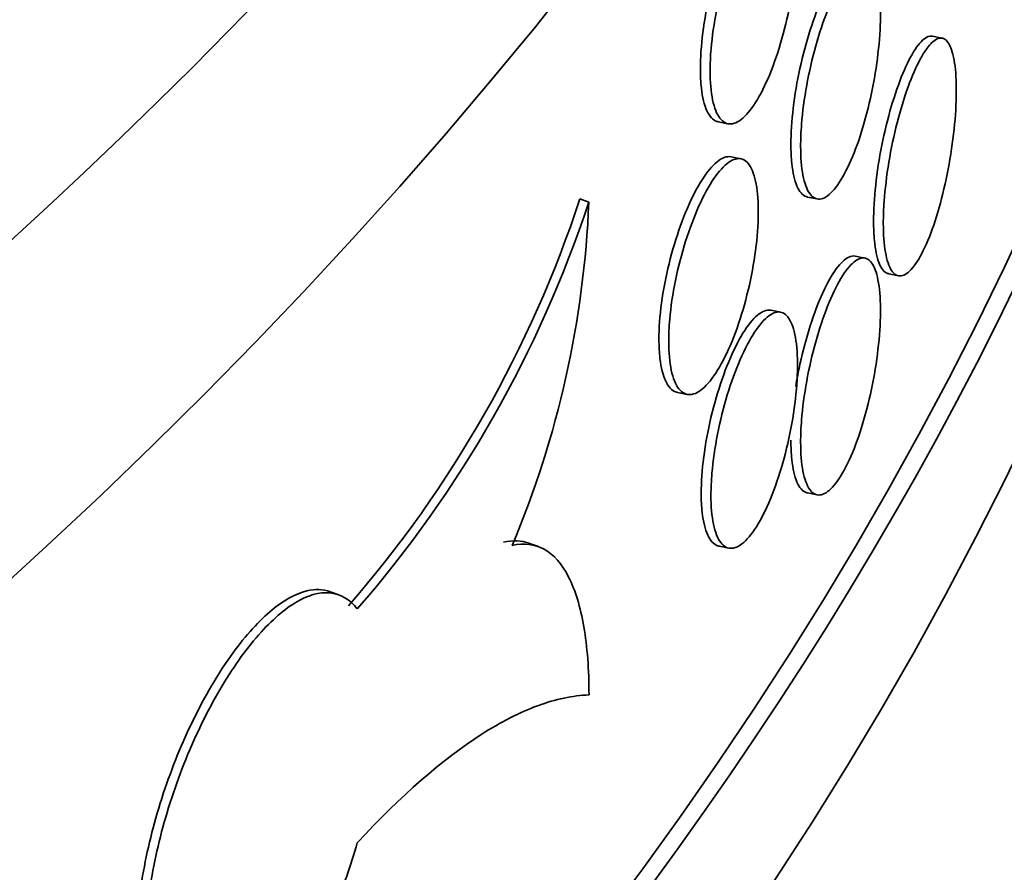
# Model space of a CAD drawing. Units: millimetres. Extents: x 0 to 744, y 0 to 1164.
# Drawn here: x 216 to 221, y 214 to 218 of the extents above; entities that cross this region are included whole.
import ezdxf
from ezdxf import colors
from ezdxf.entities.mleader import LeaderData, LeaderLine
from ezdxf.math import Vec2, Vec3

# ---------------------------------------------------------------- set-up
doc = ezdxf.new("R2010")
doc.units = ezdxf.units.MM
doc.layers.add('DV6_Défaut', color=7, linetype='Continuous')
doc.layers.add('Défaut', color=7, linetype='Continuous')

# ---------------------------------------------------------------- blocks, each defined once
blk = doc.blocks.new('_DOT')
at = {"color": 0}
blk.add_line((0, 0), (-1, 0), dxfattribs=at)
at = {"color": 0, "const_width": 0.333}
blk.add_lwpolyline([(-0.1665, 0, 1), (0.1665, 0, 1)], format="xyb", close=True, dxfattribs=at)
blk = doc.blocks.new('SE5')
at = {"layer": 'DV6_Défaut', "color": 7, "linetype": 'Continuous', "lineweight": 35}
for p, q in [((220.8159076533014, 217.9130117105025), (220.7687647184528, 217.9225356957633)), ((219.7311317302138, 217.5078908988688), (219.7784355525502, 217.4983344105391)), ((219.8407695987135, 217.3288963825628), (219.7933716008206, 217.3384718965772)), ((219.1045450691586, 217.1191124663158), (219.0617699177384, 217.134630145651)), ((220.1628707707516, 217.1436776254338), (220.2100757653344, 217.1341411026423)), ((220.4417631878626, 216.8480204268377), (220.3945458261047, 216.8575594480904)), ((220.5565666786429, 216.771767556844), (220.6037153115556, 216.7622424204398)), ((220.0336427593061, 216.5860262408869), (219.9863094089265, 216.5955886945781)), ((219.5335237374044, 216.1973301464087), (219.5808829984697, 216.1877624581475)), ((220.1628707707516, 215.7107261259056), (220.2100757653344, 215.7011896031142)), ((218.8603263612861, 215.4505814363912), (218.8171651637648, 215.4662391629128)), ((219.7351571842725, 215.4526902201906), (219.7824599379322, 215.4431339477587)), ((217.8942234130055, 215.2168128702141), (217.8516174605909, 215.2322691686816))]:
    blk.add_line(p, q, dxfattribs=at)
for centre, radius, start, end in [((213.5945126801991, 218.9401906439429), 5.757686203191177, 319.0159887202349, 341.7242051439394), ((213.6365078461325, 218.9259931383517), 5.758840928118836, 319.0100147968815, 341.7141665653907), ((214.3278086205254, 217.3122942330374), 4.780641201208725, 337.1506173833409, 357.6840942550328)]:
    blk.add_arc(centre, radius, start, end, dxfattribs=at)
for centre, major_axis, ratio, start_param, end_param in [((181.6753278003987, 229.6046249144385), (41, 6.938893903907228e-15), 0.5773502691896258, 3.042779498182298, 6.283185307179586), ((181.6753278003987, 227.9716317525831), (-41.00000000000001, 3.930859671983687e-15), 0.5773502691896258, 0, 3.141592653589793), ((181.6753278003987, 223.0726522670167), (40.99999999999999, -3.469446951953614e-15), 0.5773502691896257, 3.141592653589792, 6.283185307179586), ((181.6753278003987, 223.0726522670167), (-40.89999999999999, 0), 0.5773502691896263, 0.09304681066583953, 3.141592653589793), ((181.6753278003987, 222.256155686089), (-41.00000000000001, 2.657548916036952e-15), 0.5773502691896258, 0, 3.141592653589793), ((181.6753278003987, 213.274693295884), (-41.00000000000001, 9.596442819944181e-15), 0.5773502691896256, 0, 3.211449886700485)]:
    blk.add_ellipse(centre, major_axis=major_axis, ratio=ratio, start_param=start_param, end_param=end_param, dxfattribs=at)
for points, knots in [([(219.6445743736545, 217.7643659590028), (219.6445743736545, 217.8177908248541), (219.6487791882238, 217.87800872269), (219.656815235868, 217.9400350190838), (219.6648511349052, 218.0020601684538), (219.6769370659756, 218.0676035435854), (219.6920095753936, 218.1312564484847), (219.7070898860455, 218.1949422988729), (219.7255717544502, 218.2584913750577), (219.7458542944281, 218.3166680189238), (219.766153768356, 218.3748932346346), (219.788813449778, 218.429342902743), (219.8119075561425, 218.4755234149859), (219.8350104950973, 218.5217215894644), (219.8591841135224, 218.5609186728302), (219.8824182318334, 218.5898659947635), (219.9056480266659, 218.6188079300872), (219.9285804971942, 218.6383018991406), (219.9493532627419, 218.6467189028045), (219.9610495436304, 218.6514581677264), (219.9722437854392, 218.6527590648556), (219.9826639719675, 218.6506542678093)], [0, 0, 0, 0, 0.1522302160187776, 0.1522302160187776, 0.1522302160187776, 0.3044554091794356, 0.3044554091794356, 0.3044554091794356, 0.4567591810207351, 0.4567591810207351, 0.4567591810207351, 0.6091927099646705, 0.6091927099646705, 0.6091927099646705, 0.7616868449111597, 0.7616868449111597, 0.7616868449111597, 0.9141531026702334, 0.9141531026702334, 0.9141531026702334, 0.9999999999999999, 0.9999999999999999, 0.9999999999999999, 0.9999999999999999]), ([(219.6918147589317, 217.754822286456), (219.6918147589317, 217.701397333722), (219.6960190043274, 217.653292156045), (219.7040539935354, 217.6144942330967), (219.7120888345187, 217.5756970258692), (219.7241731934515, 217.5451369019959), (219.7392438245442, 217.5253474315504), (219.754322236864, 217.5055477434594), (219.7728018463126, 217.4959841162163), (219.7930820372946, 217.4974559908245), (219.8133791189031, 217.4989290913031), (219.836036248868, 217.5114974179109), (219.859127913903, 217.5341311654684), (219.8822283889902, 217.5567735483709), (219.9063995862934, 217.5901146339806), (219.9296315379703, 217.6313974562489), (219.9528591771026, 217.6726726151915), (219.9757896842416, 217.7230259094478), (219.9965607997849, 217.7782786363959), (220.0173228749954, 217.8335073153798), (220.0365030457943, 217.8951546481847), (220.0525795181418, 217.9580984503911), (220.0686504369707, 218.0210205090482), (220.0820666598722, 218.086973252091), (220.0917843314867, 218.1504789262995), (220.1015004805649, 218.2139746506258), (220.1077899760631, 218.2767749509889), (220.1101695013678, 218.3336708312139), (220.1125489286313, 218.3905643672153), (220.1110850803364, 218.4431230566283), (220.1058900946615, 218.4869963946592), (220.1006951341191, 218.530869520439), (220.0916242257136, 218.5672677238414), (220.0793768496018, 218.5931882987985), (220.0671293412053, 218.6191091537251), (220.0513643833575, 218.6352676411109), (220.0333160312355, 218.6403430056494), (220.0152664758718, 218.6454187085507), (219.9944322508937, 218.6395506640659), (219.9724783660438, 218.6232416521191), (219.9505197999623, 218.6069291625982), (219.9268337627485, 218.5797225076609), (219.9033580373059, 218.5438823976758), (219.8798729624305, 218.5080280140232), (219.8559510163716, 218.4625452420908), (219.8335965836659, 218.4111937128934), (219.8112331788714, 218.3598215734443), (219.789823903615, 218.3011583809723), (219.7712038878823, 218.2400463387591), (219.7525833737482, 218.1789326607618), (219.7362418332177, 218.1136819463522), (219.723607666808, 218.0496864454647), (219.7109806528865, 217.9857271738823), (219.701711551576, 217.9212549377065), (219.6966214572197, 217.8616082729376), (219.6934361211611, 217.8242819173212), (219.6918147589318, 217.7882917153789), (219.6918147589317, 217.754822286456)], [0, 0, 0, 0, 0.05365582673416423, 0.05365582673416423, 0.05365582673416423, 0.1073098874077972, 0.1073098874077972, 0.1073098874077972, 0.1609915767367374, 0.1609915767367374, 0.1609915767367374, 0.2147188891326962, 0.2147188891326962, 0.2147188891326962, 0.2684675107017999, 0.2684675107017999, 0.2684675107017999, 0.3222063305103792, 0.3222063305103792, 0.3222063305103792, 0.3759214395813722, 0.3759214395813722, 0.3759214395813722, 0.4296176107304152, 0.4296176107304152, 0.4296176107304152, 0.4833051637755597, 0.4833051637755597, 0.4833051637755597, 0.5369904446669168, 0.5369904446669168, 0.5369904446669168, 0.5906754468876197, 0.5906754468876197, 0.5906754468876197, 0.644360975578295, 0.644360975578295, 0.644360975578295, 0.6980499611943932, 0.6980499611943932, 0.6980499611943932, 0.751750304281419, 0.751750304281419, 0.751750304281419, 0.8054722312305883, 0.8054722312305883, 0.8054722312305883, 0.859216326463055, 0.859216326463055, 0.859216326463055, 0.9129625158696717, 0.9129625158696717, 0.9129625158696717, 0.966678315978612, 0.966678315978612, 0.966678315978612, 1, 1, 1, 1]), ([(220.0829936512444, 217.3988031200512), (220.0829936512444, 217.4522605302949), (220.0868834209514, 217.5125832014927), (220.0943166680756, 217.574780339251), (220.101749896782, 217.6369773228998), (220.1129293574613, 217.7027645464516), (220.1268676976483, 217.7667076400163), (220.1408069340827, 217.8306548451778), (220.1578864473687, 217.8945221085638), (220.1766199573451, 217.9530360330101), (220.1953542511358, 218.0115524056922), (220.2162563293627, 218.0663296802092), (220.2375440602341, 218.1128413499846), (220.2588303039095, 218.159349770378), (220.2810877941905, 218.1988768365397), (220.3024654799845, 218.2281502974813), (220.3238416157771, 218.2574216359339), (220.3449284275443, 218.2772480830245), (220.3640191063787, 218.2859805024694), (220.3747641680147, 218.2908954866866), (220.3850445314449, 218.2923721181684), (220.3946123417696, 218.2904392890194)], [0, 0, 0, 0, 0.1523698746506119, 0.1523698746506119, 0.1523698746506119, 0.3047390850782647, 0.3047390850782647, 0.3047390850782647, 0.4571182560359409, 0.4571182560359409, 0.4571182560359409, 0.6095042100792198, 0.6095042100792198, 0.6095042100792198, 0.7618794282066789, 0.7618794282066789, 0.7618794282066789, 0.9142431514027671, 0.9142431514027671, 0.9142431514027671, 1, 1, 1, 1]), ([(220.1301926401173, 217.3892678105549), (220.1301926401173, 217.3358103928814), (220.1340822196573, 217.2877438810783), (220.1415151318718, 217.2490534678521), (220.1489480257142, 217.2103631502574), (220.1601270004147, 217.1799821351759), (220.1740648188615, 217.1604378219), (220.188003531335, 217.1408922549749), (220.2050824737599, 217.1316463551094), (220.2238155007168, 217.1334803266414), (220.2425493095546, 217.1353143747199), (220.2634509806118, 217.1482805900403), (220.2847384784993, 217.1713159419984), (220.3060244928359, 217.1943496885956), (220.3282819234657, 217.2280868827534), (220.3496597342066, 217.2697349758431), (220.3710359987199, 217.3113800565835), (220.3921231261114, 217.3620831936107), (220.4112142330025, 217.4176378953626), (220.4303060638199, 217.4731947037245), (220.4479310199054, 217.5351350176235), (220.4626987480405, 217.5983168856309), (220.4774677903599, 217.6615043762098), (220.48978993413, 217.7276757914561), (220.4987130292331, 217.7913381219971), (220.5076361347642, 217.8550005269371), (220.5134089811945, 217.9179093501718), (220.5155911446266, 217.9748465186424), (220.5177731149512, 218.0317786485387), (220.516425948541, 218.0843103235303), (220.5116520861573, 218.1280929821909), (220.5068784148135, 218.1718738887618), (220.4985451526785, 218.2081143246444), (220.48729026305, 218.233824737394), (220.4760345751499, 218.259536973697), (220.4615432669183, 218.2754275357498), (220.4449438507321, 218.2801955176914), (220.4283432533439, 218.2849638389191), (220.4091729363774, 218.2787400924946), (220.388959624599, 218.2620514878772), (220.3687471147035, 218.245363545314), (220.3469320167898, 218.217751566719), (220.3252985625273, 218.1815067795091), (220.3036670242261, 218.1452652023094), (220.2816205630178, 218.0993928180759), (220.2610102710057, 218.0476833608665), (220.240399963025, 217.9959738635933), (220.2206596463563, 217.9370008508001), (220.203485879589, 217.8756342927778), (220.1863105859954, 217.8142622789881), (220.1712320077035, 217.7488029092233), (220.1595705484446, 217.6846614528002), (220.1479086427387, 217.6205175407873), (220.1393455862923, 217.5559216744284), (220.1346406909648, 217.4962136082585), (220.1316930637901, 217.4588063746992), (220.1301926401173, 217.4227624402446), (220.1301926401173, 217.3892678105549)], [0, 0, 0, 0, 0.05370071034163069, 0.05370071034163069, 0.05370071034163069, 0.1074011871581905, 0.1074011871581905, 0.1074011871581905, 0.1611051658618465, 0.1611051658618465, 0.1611051658618465, 0.2148115293367808, 0.2148115293367808, 0.2148115293367808, 0.2685141183165725, 0.2685141183165725, 0.2685141183165725, 0.3222126659497552, 0.3222126659497552, 0.3222126659497552, 0.3759132124271602, 0.3759132124271602, 0.3759132124271602, 0.429618678412981, 0.429618678412981, 0.429618678412981, 0.4833243063913476, 0.4833243063913476, 0.4833243063913476, 0.5370250845782418, 0.5370250845782418, 0.5370250845782418, 0.5907235719186258, 0.5907235719186258, 0.5907235719186258, 0.6444259027916897, 0.6444259027916897, 0.6444259027916897, 0.6981322122562771, 0.6981322122562771, 0.6981322122562771, 0.7518364252736751, 0.7518364252736751, 0.7518364252736751, 0.8055357398204595, 0.8055357398204595, 0.8055357398204595, 0.8592349994312444, 0.8592349994312444, 0.8592349994312444, 0.9129391328661144, 0.9129391328661144, 0.9129391328661144, 0.9666454627259011, 0.9666454627259011, 0.9666454627259011, 1, 1, 1, 1]), ([(220.4833033305879, 217.0255569135644), (220.4833033305879, 217.0790113594128), (220.4868760278307, 217.13939434458), (220.4937013610319, 217.2017100999522), (220.5005266912529, 217.2640258281155), (220.5107907188417, 217.3299934416659), (220.5235813345808, 217.3941620906764), (220.536372141813, 217.4583317003801), (220.5520388969096, 217.5224724975989), (220.5692113215233, 217.5812883792824), (220.5863854264061, 217.6401100159191), (220.6055357635131, 217.6952280685501), (220.6250252878224, 217.7420928239228), (220.6445200449022, 217.7889701620813), (220.6648899956225, 217.828882555677), (220.6844419133964, 217.8585328477869), (220.7040021706769, 217.8881957866769), (220.7232838132806, 217.9084058502985), (220.740730815164, 217.9174841211237), (220.7505554387311, 217.9225962082372), (220.7599517597932, 217.924257577825), (220.7686941306883, 217.9224917211222)], [0, 0, 0, 0, 0.152325724696849, 0.152325724696849, 0.152325724696849, 0.3046513237343614, 0.3046513237343614, 0.3046513237343614, 0.4569789764731293, 0.4569789764731293, 0.4569789764731293, 0.6093211580259689, 0.6093211580259689, 0.6093211580259689, 0.7617041449229633, 0.7617041449229633, 0.7617041449229633, 0.9141530455601847, 0.9141530455601847, 0.9141530455601847, 1, 1, 1, 1]), ([(220.5305030704549, 217.0160214523494), (220.5305030704549, 216.9625669918359), (220.5340759651305, 216.9145666909227), (220.5409017065695, 216.8760000996247), (220.5477274450355, 216.8374335251249), (220.5579921056147, 216.8072374391668), (220.570783603127, 216.7879235177714), (220.5835752916785, 216.7686093079254), (220.5992432053896, 216.7596456071068), (220.6164170597954, 216.7617858824013), (220.6335925905104, 216.7639263666043), (220.6527446677627, 216.7772323258581), (220.6722361650451, 216.8006076462051), (220.6917328828597, 216.8239892273132), (220.7121050835858, 216.8580898719739), (220.7316593607713, 216.9000855012845), (220.7512219581104, 216.9420989993244), (220.7705061159681, 216.993172159277), (220.7879555486632, 217.0490706037878), (220.8054106494151, 217.1049872056541), (220.8215141471939, 217.1672746564739), (220.8350008207299, 217.2307627620714), (220.8484854697955, 217.2942413375362), (220.8597297072308, 217.3606723562833), (220.8678680918522, 217.4245347149521), (220.8760007223658, 217.4883519208149), (220.8812589514809, 217.5513654660512), (220.8832431834264, 217.6083399363658), (220.8852257968767, 217.6652679338359), (220.8839952143528, 217.7177371587702), (220.8796445592867, 217.7614030478135), (220.8752950867967, 217.8050570677851), (220.8677060604161, 217.84111671601), (220.8574548171313, 217.8666153398257), (220.8471984192605, 217.8921267849983), (220.833991612276, 217.9077709627476), (220.8188550087335, 217.912275970494), (220.8037054838996, 217.9167848239194), (220.7862019352963, 217.910260624435), (220.7677312332214, 217.8932572565467), (220.7492503206585, 217.8762444893035), (220.729289225311, 217.8482715889518), (220.7094780381345, 217.8116568695409), (220.6896674918808, 217.7750433346731), (220.6694602345601, 217.7287776075171), (220.6505569810084, 217.6766856823663), (220.6316612423335, 217.6246144660527), (220.6135493309226, 217.5652841483377), (220.5977857702398, 217.5035982235572), (220.5820283537881, 217.4419363423658), (220.5681861638051, 217.3762188369005), (220.5574787512758, 217.3118760768797), (220.5467735447578, 217.2475465731755), (220.5389096130201, 217.1828161597271), (220.5345885879767, 217.1230363147029), (220.5318813093572, 217.085582077646), (220.5305030704549, 217.0495148697035), (220.5305030704549, 217.0160214523494)], [0, 0, 0, 0, 0.05368576734406691, 0.05368576734406691, 0.05368576734406691, 0.1073714905087177, 0.1073714905087177, 0.1073714905087177, 0.1610579357152115, 0.1610579357152115, 0.1610579357152115, 0.2147494889723887, 0.2147494889723887, 0.2147494889723887, 0.2684553885980665, 0.2684553885980665, 0.2684553885980665, 0.3221844621751965, 0.3221844621751965, 0.3221844621751965, 0.3759316654979807, 0.3759316654979807, 0.3759316654979807, 0.4296713285839129, 0.4296713285839129, 0.4296713285839129, 0.4833727552934742, 0.4833727552934742, 0.4833727552934742, 0.5370293747611742, 0.5370293747611742, 0.5370293747611742, 0.5906704324795178, 0.5906704324795178, 0.5906704324795178, 0.6443383379620234, 0.6443383379620234, 0.6443383379620234, 0.6980528172346395, 0.6980528172346395, 0.6980528172346395, 0.7517979069462766, 0.7517979069462766, 0.7517979069462766, 0.8055416378483926, 0.8055416378483926, 0.8055416378483926, 0.8592637900670869, 0.8592637900670869, 0.8592637900670869, 0.9129646027925289, 0.9129646027925289, 0.9129646027925289, 0.9666540913470093, 0.9666540913470093, 0.9666540913470093, 1, 1, 1, 1]), ([(219.7309714285971, 217.5079346098846), (219.7285989949905, 217.5084139437296), (219.7262653753789, 217.5090581312162), (219.7239739889849, 217.5098678244339), (219.7053511514763, 217.5164484628037), (219.6890074648801, 217.5341430718642), (219.6763716039762, 217.5614770837528), (219.6637429140063, 217.5887955834104), (219.6544725347741, 217.6264971107001), (219.6493817369609, 217.6714496303931), (219.6461959618723, 217.6995805094148), (219.6445743736545, 217.730896507307), (219.6445743736545, 217.7643659590028)], [0, 0, 0, 0, 0.04486500510667916, 0.04486500510667916, 0.04486500510667916, 0.4095018550863916, 0.4095018550863916, 0.4095018550863916, 0.7739320272859352, 0.7739320272859352, 0.7739320272859352, 1, 1, 1, 1]), ([(220.1627708549301, 217.1437092245518), (220.1605734706373, 217.1441531984176), (220.1584120738161, 217.1447638564925), (220.1562898657593, 217.1455419030196), (220.1391140365375, 217.1518389266469), (220.1240348774449, 217.1692733344846), (220.1123729278084, 217.1963872023064), (220.1007105306117, 217.2235021106994), (220.0921470640199, 217.2610446663702), (220.08744193562, 217.3058959479025), (220.0844941553097, 217.3339954413392), (220.0829936512444, 217.3653084057472), (220.0829936512444, 217.3988031200512)], [0, 0, 0, 0, 0.04501712644634707, 0.04501712644634707, 0.04501712644634707, 0.4093583664863146, 0.4093583664863146, 0.4093583664863146, 0.7737145441058354, 0.7737145441058354, 0.7737145441058354, 1, 1, 1, 1]), ([(219.4440687279658, 216.4543906007996), (219.4440687279658, 216.5077903006179), (219.4484082738257, 216.5679491817212), (219.4567016555249, 216.6298856452256), (219.4649947903096, 216.6918202647277), (219.4774672206773, 216.7572389298416), (219.4930224391893, 216.8207468789086), (219.5085907129434, 216.8843081291652), (219.5276717632248, 216.9477064085308), (219.5486159226969, 217.0057269886757), (219.5695903141705, 217.0638313190547), (219.5930079716522, 217.1181441196982), (219.6168818838095, 217.1641889780725), (219.6407755308677, 217.210271898525), (219.6657838938476, 217.2493441549725), (219.6898279021, 217.2781668218622), (219.7138691974368, 217.3069862366542), (219.7376107862653, 217.3263528402821), (219.7591215779587, 217.3346432926725), (219.7712386524014, 217.3393133220331), (219.7828372892323, 217.3405410870722), (219.7936343298842, 217.3383603979109)], [0, 0, 0, 0, 0.1521123668985117, 0.1521123668985117, 0.1521123668985117, 0.3042166416512532, 0.3042166416512532, 0.3042166416512532, 0.4564479640339971, 0.4564479640339971, 0.4564479640339971, 0.6089030030036866, 0.6089030030036866, 0.6089030030036866, 0.7614881545089016, 0.7614881545089016, 0.7614881545089016, 0.914057729925422, 0.914057729925422, 0.914057729925422, 0.9999999999999999, 0.9999999999999999, 0.9999999999999999, 0.9999999999999999]), ([(219.4913402300534, 216.4448406419228), (219.4913402300534, 216.3914407937498), (219.4956790468173, 216.3433276788205), (219.5039710660553, 216.3044887221304), (219.512262839022, 216.2656509189495), (219.5247332421616, 216.2350157204334), (219.5402860163335, 216.2151163746526), (219.5558518118492, 216.1952003684216), (219.5749298922813, 216.1854890929525), (219.5958709175027, 216.186787890297), (219.6168420963236, 216.1880885578181), (219.6402562798556, 216.2004674010683), (219.66412679846, 216.2229089144605), (219.6880170008443, 216.245368933266), (219.7130219041921, 216.2785289883624), (219.7370627350858, 216.3196487130749), (219.7611008599493, 216.360763809361), (219.7848394701934, 216.4109724867942), (219.8063476847633, 216.4661080315802), (219.8278408993883, 216.5212051245399), (219.847702860545, 216.5827430792838), (219.8643528163669, 216.645605619871), (219.880990373947, 216.7084213504251), (219.8948833685141, 216.7742926973689), (219.9049465619743, 216.8377445022017), (219.9150047543275, 216.9011647733807), (219.9215172038801, 216.9639171763408), (219.9239813433284, 217.0207940564849), (219.9264449050483, 217.0776576015926), (219.9249307797435, 217.1302167777991), (219.9195554283455, 217.1741208812387), (219.91418035448, 217.2180227178835), (219.9047947062519, 217.2544814233078), (219.8921247617379, 217.2804916865781), (219.8794535311094, 217.3065045901266), (219.8631449492168, 217.3227848914538), (219.8444787400009, 217.3280061817289), (219.8258067641437, 217.3332290850421), (219.8042579487631, 217.3275313187787), (219.7815561782089, 217.3114058835943), (219.7588410727406, 217.2952709764044), (219.7343438437068, 217.2682528403816), (219.7100681164487, 217.2325980024431), (219.6857734861012, 217.1969154006983), (219.661031157148, 217.1515995590601), (219.6379125632706, 217.1003948192001), (219.6147806601755, 217.0491606011189), (219.592638339942, 216.9906162367056), (219.5733827876381, 216.9295936945033), (219.5541304867715, 216.868581456392), (219.5372358465853, 216.80340513184), (219.5241763872953, 216.7394550997917), (219.511131204832, 216.6755749790236), (219.5015559053799, 216.6111524923656), (219.4962996814072, 216.5515289378547), (219.4930131253593, 216.5142481532666), (219.4913402300534, 216.4782907852629), (219.4913402300534, 216.4448406419228)], [0, 0, 0, 0, 0.05361771519669316, 0.05361771519669316, 0.05361771519669316, 0.1072325849753532, 0.1072325849753532, 0.1072325849753532, 0.1608921282116788, 0.1608921282116788, 0.1608921282116788, 0.2146303358881543, 0.2146303358881543, 0.2146303358881543, 0.2684142940692001, 0.2684142940692001, 0.2684142940692001, 0.3221927750967106, 0.3221927750967106, 0.3221927750967106, 0.3759334423557049, 0.3759334423557049, 0.3759334423557049, 0.4296334401055426, 0.4296334401055426, 0.4296334401055426, 0.4833062114410738, 0.4833062114410738, 0.4833062114410738, 0.536966082017811, 0.536966082017811, 0.536966082017811, 0.5906229919946157, 0.5906229919946157, 0.5906229919946157, 0.6442851794634752, 0.6442851794634752, 0.6442851794634752, 0.6979638049785769, 0.6979638049785769, 0.6979638049785769, 0.7516740540551429, 0.7516740540551429, 0.7516740540551429, 0.8054267388047905, 0.8054267388047905, 0.8054267388047905, 0.8592114639184221, 0.8592114639184221, 0.8592114639184221, 0.9129880229111127, 0.9129880229111127, 0.9129880229111127, 0.9667056275182205, 0.9667056275182205, 0.9667056275182205, 1, 1, 1, 1]), ([(220.5565275587954, 216.7717868953615), (220.5545117241, 216.7721941655207), (220.5525287706538, 216.7727688206947), (220.5505816475314, 216.773511627907), (220.5348254290984, 216.7795224613032), (220.5209841691358, 216.7967092453323), (220.5102774328426, 216.8236359768946), (220.4995729078231, 216.85055714725), (220.4917094232108, 216.8879561082989), (220.4873886361347, 216.9327261014968), (220.4846814997271, 216.9607761943201), (220.4833033305879, 216.9920634146935), (220.4833033305879, 217.0255569135644)], [0, 0, 0, 0, 0.0450307255251098, 0.0450307255251098, 0.0450307255251098, 0.4094189051210242, 0.4094189051210242, 0.4094189051210242, 0.7737300561060384, 0.7737300561060384, 0.7737300561060384, 1, 1, 1, 1]), ([(220.1064000129367, 216.2266462617873), (220.1122627228788, 216.2622991194032), (220.1191413429786, 216.2983109574228), (220.1268676976483, 216.3337561404882), (220.1408069340827, 216.3977033456496), (220.1578864473687, 216.4615706090357), (220.1766199573451, 216.520084533482), (220.1953542511358, 216.5786009061641), (220.2162563293627, 216.6333781806809), (220.2375440602342, 216.6798898504564), (220.2588303039095, 216.7263982708499), (220.2810877941905, 216.7659253370116), (220.3024654799845, 216.7951987979532), (220.3238416157771, 216.8244701364058), (220.3449284275443, 216.8442965834963), (220.3640191063787, 216.8530290029412), (220.3747641680147, 216.8579439871584), (220.3850445314449, 216.8594206186403), (220.3946123417695, 216.8574877894913)], [0, 0, 0, 0, 0.1083229703897039, 0.1083229703897039, 0.1083229703897039, 0.3037503324316496, 0.3037503324316496, 0.3037503324316496, 0.49918639382874, 0.49918639382874, 0.49918639382874, 0.6946086863380316, 0.6946086863380316, 0.6946086863380316, 0.8900162365167309, 0.8900162365167309, 0.8900162365167309, 1, 1, 1, 1]), ([(220.1301926401173, 215.9563163110267), (220.1301926401173, 215.9028588933532), (220.1340822196573, 215.8547923815501), (220.1415151318718, 215.8161019683238), (220.1489480257142, 215.7774116507292), (220.1601270004147, 215.7470306356477), (220.1740648188615, 215.7274863223718), (220.188003531335, 215.7079407554467), (220.2050824737599, 215.6986948555811), (220.2238155007168, 215.7005288271132), (220.2425493095546, 215.7023628751917), (220.2634509806118, 215.7153290905122), (220.2847384784993, 215.7383644424702), (220.3060244928359, 215.7613981890674), (220.3282819234657, 215.7951353832252), (220.3496597342066, 215.8367834763149), (220.3710359987198, 215.8784285570553), (220.3921231261114, 215.9291316940826), (220.4112142330025, 215.9846863958344), (220.4303060638199, 216.0402432041964), (220.4479310199054, 216.1021835180954), (220.4626987480406, 216.1653653861028), (220.4774677903599, 216.2285528766817), (220.48978993413, 216.2947242919279), (220.4987130292331, 216.3583866224689), (220.5076361347642, 216.422049027409), (220.5134089811945, 216.4849578506436), (220.5155911446266, 216.5418950191142), (220.5177731149511, 216.5988271490105), (220.516425948541, 216.6513588240021), (220.5116520861573, 216.6951414826627), (220.5068784148135, 216.7389223892336), (220.4985451526785, 216.7751628251162), (220.48729026305, 216.8008732378658), (220.4760345751499, 216.8265854741689), (220.4615432669183, 216.8424760362216), (220.4449438507321, 216.8472440181633), (220.4283432533439, 216.8520123393909), (220.4091729363773, 216.8457885929664), (220.388959624599, 216.829099988349), (220.3687471147035, 216.8124120457858), (220.3469320167898, 216.7848000671909), (220.3252985625273, 216.7485552799809), (220.3036670242261, 216.7123137027812), (220.2816205630178, 216.6664413185478), (220.2610102710057, 216.6147318613383), (220.240399963025, 216.5630223640652), (220.2206596463562, 216.5040493512719), (220.203485879589, 216.4426827932496), (220.1863105859954, 216.3813107794599), (220.1712320077035, 216.3158514096951), (220.1595705484446, 216.2517099532721), (220.1479086427387, 216.1875660412591), (220.1393455862923, 216.1229701749002), (220.1346406909647, 216.0632621087304), (220.1316930637901, 216.025854875171), (220.1301926401173, 215.9898109407165), (220.1301926401173, 215.9563163110267)], [0, 0, 0, 0, 0.05370071034165799, 0.05370071034165799, 0.05370071034165799, 0.1074011871581913, 0.1074011871581913, 0.1074011871581913, 0.1611051658618538, 0.1611051658618538, 0.1611051658618538, 0.2148115293367812, 0.2148115293367812, 0.2148115293367812, 0.2685141183165728, 0.2685141183165728, 0.2685141183165728, 0.3222126659497546, 0.3222126659497546, 0.3222126659497546, 0.3759132124271707, 0.3759132124271707, 0.3759132124271707, 0.4296186784129803, 0.4296186784129803, 0.4296186784129803, 0.4833243063913354, 0.4833243063913354, 0.4833243063913354, 0.5370250845782422, 0.5370250845782422, 0.5370250845782422, 0.590723571918626, 0.590723571918626, 0.590723571918626, 0.6444259027916894, 0.6444259027916894, 0.6444259027916894, 0.6981322122562723, 0.6981322122562723, 0.6981322122562723, 0.7518364252736753, 0.7518364252736753, 0.7518364252736753, 0.8055357398204589, 0.8055357398204589, 0.8055357398204589, 0.859234999431253, 0.859234999431253, 0.859234999431253, 0.9129391328661268, 0.9129391328661268, 0.9129391328661268, 0.9666454627259011, 0.9666454627259011, 0.9666454627259011, 1, 1, 1, 1]), ([(219.6486598108359, 215.7091531623184), (219.6486598108359, 215.7625784787378), (219.6528618233401, 215.8227975119925), (219.6608925159523, 215.8848255681687), (219.6689230617103, 215.9468524900613), (219.6810009466343, 216.0123983267624), (219.6960634009675, 216.0760541116129), (219.7111335630016, 216.1397424701555), (219.7296029661236, 216.2032945871273), (219.7498717402289, 216.2614744000562), (219.7701572156382, 216.3197021526748), (219.7928011763615, 216.3741546874511), (219.8158791146849, 216.4203380587726), (219.8389657037705, 216.4665387419251), (219.8631220669138, 216.5057385256102), (219.8863394516003, 216.5346885347677), (219.9095524989633, 216.5636331356693), (219.9324682788272, 216.5831298480908), (219.95322582448, 216.5915495362026), (219.9649134508081, 216.5962902782006), (219.9760993761818, 216.5975927082422), (219.9865118104999, 216.5954894732317)], [0, 0, 0, 0, 0.1522322908261226, 0.1522322908261226, 0.1522322908261226, 0.3044596148529957, 0.3044596148529957, 0.3044596148529957, 0.4567646327553988, 0.4567646327553988, 0.4567646327553988, 0.609197721158608, 0.609197721158608, 0.609197721158608, 0.7616902230696793, 0.7616902230696793, 0.7616902230696793, 0.9141547177756195, 0.9141547177756195, 0.9141547177756195, 1, 1, 1, 1]), ([(219.6958996360334, 215.6996096029208), (219.6958996360334, 215.646184200719), (219.7001010827046, 215.5980792437943), (219.7081307232402, 215.5592822063281), (219.7161602172993, 215.5204858765968), (219.7282365396148, 215.4899273241048), (219.7432971274911, 215.4701401065737), (219.758365403307, 215.4503427883126), (219.7768325623327, 215.440782155816), (219.7970990038606, 215.4422575123137), (219.8173821039768, 215.4437340815233), (219.840023532388, 215.4563062232539), (219.8630990491288, 215.4789438354312), (219.8861831945648, 215.5015899125565), (219.9103371579801, 215.5349346862627), (219.9335523968331, 215.5762208543067), (219.9567633093288, 215.6174993283218), (219.9796771466254, 215.6678556608193), (220.0004330612792, 215.7231109007579), (220.0211800473806, 215.7783423716019), (220.0403461544054, 215.8399920809951), (220.0564107953961, 215.9029377053738), (220.0724699981162, 215.9658620211316), (220.085876366994, 216.0318165348305), (220.0955868922355, 216.0953234140038), (220.1052959476268, 216.1588206803502), (220.1115808200306, 216.2216219670788), (220.1139585868802, 216.2785182337555), (220.116336262032, 216.3354123062465), (220.1148734566063, 216.3879709139151), (220.1096822201126, 216.4318435601776), (220.1044910057599, 216.4757160193203), (220.0954266481266, 216.5121129191203), (220.0831880734273, 216.5380316271611), (220.0709493804171, 216.5639505857593), (220.0551957359878, 216.580106586163), (220.0371602462086, 216.5851790089586), (220.019123616443, 216.5902517523716), (219.9983042322716, 216.584380284084), (219.9763658771651, 216.5680675917837), (219.9544229770974, 216.5517515199888), (219.9307537339336, 216.5245410436233), (219.9072945624765, 216.4886971607557), (219.8838262075596, 216.4528392462393), (219.8599211967444, 216.407353006455), (219.8375825304492, 216.3559983856678), (219.8152349788076, 216.304623338254), (219.7938408157736, 216.2459575875405), (219.775233900033, 216.1848435599676), (219.7566264308229, 216.1237277145359), (219.740296303882, 216.058475357502), (219.7276709184082, 215.99447880148), (219.7150525640244, 215.9305178852054), (219.7057898016909, 215.8660445942562), (219.7007031529216, 215.8063974284267), (219.6975199251411, 215.7690701970977), (219.6958996360334, 215.7330793770261), (219.6958996360334, 215.6996096029208)], [0, 0, 0, 0, 0.05365649693256731, 0.05365649693256731, 0.05365649693256731, 0.1073112475171461, 0.1073112475171461, 0.1073112475171461, 0.1609933156237725, 0.1609933156237725, 0.1609933156237725, 0.2147204137324341, 0.2147204137324341, 0.2147204137324341, 0.2684684017089021, 0.2684684017089021, 0.2684684017089021, 0.3222065422226941, 0.3222065422226941, 0.3222065422226941, 0.3759212451729866, 0.3759212451729866, 0.3759212451729866, 0.4296173873313043, 0.4296173873313043, 0.4296173873313043, 0.4833052021577871, 0.4833052021577871, 0.4833052021577871, 0.5369908899883785, 0.5369908899883785, 0.5369908899883785, 0.5906763320088646, 0.5906763320088646, 0.5906763320088646, 0.6443622415293979, 0.6443622415293979, 0.6443622415293979, 0.6980514232901117, 0.6980514232901117, 0.6980514232901117, 0.7517516348840874, 0.7517516348840874, 0.7517516348840874, 0.8054730585610487, 0.8054730585610487, 0.8054730585610487, 0.8592164479974588, 0.8592164479974588, 0.8592164479974588, 0.9129620864046749, 0.9129620864046749, 0.9129620864046749, 0.9666778346347836, 0.9666778346347836, 0.9666778346347836, 1, 1, 1, 1]), ([(219.5333376971593, 216.1973789989657), (219.5308923953886, 216.1978730427462), (219.52848701958, 216.1985308037872), (219.5261250702036, 216.199352915317), (219.5068696536626, 216.2060550487778), (219.4899721709527, 216.223865868797), (219.4769104832442, 216.2513052445538), (219.4638631097266, 216.2787145497354), (219.4542861543073, 216.3164894388997), (219.4490290245384, 216.3614918809736), (219.44574191013, 216.389630462721), (219.4440687279658, 216.4209404824166), (219.4440687279658, 216.4543906007996)], [0, 0, 0, 0, 0.04475600023300894, 0.04475600023300894, 0.04475600023300894, 0.4096284012090838, 0.4096284012090838, 0.4096284012090838, 0.774099819999541, 0.774099819999541, 0.774099819999541, 1, 1, 1, 1]), ([(220.1627708549301, 215.7107577250237), (220.1605734706374, 215.7112016988894), (220.1584120738161, 215.7118123569643), (220.1562898657593, 215.7125904034914), (220.1391140365375, 215.7188874271187), (220.1240348774449, 215.7363218349564), (220.1123729278084, 215.7634357027782), (220.1007105306117, 215.7905506111713), (220.0921470640199, 215.8280931668421), (220.08744193562, 215.8729444483743), (220.0844941553097, 215.9010439418111), (220.0829936512444, 215.9323569062191), (220.0829936512444, 215.9658516205231)], [0, 0, 0, 0, 0.04501712644634751, 0.04501712644634751, 0.04501712644634751, 0.4093583664863285, 0.4093583664863285, 0.4093583664863285, 0.7737145441058492, 0.7737145441058492, 0.7737145441058492, 1, 1, 1, 1]), ([(219.7349974187134, 215.4527338239874), (219.7326265141947, 215.4532128490928), (219.7302943998843, 215.4538567492141), (219.7280044932341, 215.4546661768558), (219.7093947169289, 215.4612442910099), (219.6930624582137, 215.4789365164484), (219.6804353892148, 215.5062684109054), (219.6678153694327, 215.5335850469957), (219.6585513369903, 215.5712850841102), (219.6534639889639, 215.6162366090235), (219.6502803246561, 215.6443672902166), (219.6486598108359, 215.6756833645895), (219.6486598108359, 215.7091531623184)], [0, 0, 0, 0, 0.04486698887207443, 0.04486698887207443, 0.04486698887207443, 0.4094996496929787, 0.4094996496929787, 0.4094996496929787, 0.773929027514201, 0.773929027514201, 0.773929027514201, 1, 1, 1, 1]), ([(219.1054378416489, 214.7320214217881), (219.1054378400669, 214.8558255068676), (219.0970379549881, 214.9657875239297), (219.0637505677051, 215.1588601169508), (219.0387886141111, 215.2403729842616), (218.9744896259377, 215.3663370496663), (218.9343308419477, 215.4119793013921), (218.8428549644108, 215.4630653161796), (218.7906181225567, 215.4694877153366), (218.733307235428, 215.4559235133842)], [0, 0, 0, 0, 0.2499999999999958, 0.2499999999999958, 0.4999999999999972, 0.4999999999999972, 0.7499999999999986, 0.7499999999999986, 1, 1, 1, 1]), ([(217.1262503764233, 213.006195549808), (217.0776581879915, 213.0238226997732), (217.034897072747, 213.0617867912258), (217.0015562110593, 213.1171139662897), (216.96712861263, 213.1742445162789), (216.9418063564486, 213.2514599203074), (216.92787132158, 213.3423030443205), (216.9191127280648, 213.3994007124919), (216.9146524813958, 213.462594444063), (216.9146524813957, 213.529785065627), (216.9146524813957, 213.6366636430145), (216.9261386226481, 213.7562536315237), (216.9480717703065, 213.8786812438337), (216.9700048942436, 214.0011087237352), (217.0029821191525, 214.1297529472317), (217.0440454686346, 214.254037591053), (217.085110428824, 214.3783271099317), (217.1353815334547, 214.5016867953528), (217.1904279831185, 214.6140011407767), (217.2454923008833, 214.7263519434848), (217.3068393399161, 214.8307487593725), (217.3692040731518, 214.9186445991297), (217.4316292748757, 215.0066256621896), (217.496786088293, 215.0804993230224), (217.5592664564438, 215.1342059417759), (217.6218472808988, 215.1879989103477), (217.6834696544507, 215.2230428500797), (217.7391901636478, 215.2364043049365), (217.7794567330951, 215.2460599946934), (217.81744867726, 215.2445819707634), (217.8516563328113, 215.2321739296124)], [0, 0, 0, 0, 0.1039162943040331, 0.1039162943040331, 0.1039162943040331, 0.2112178058029053, 0.2112178058029053, 0.2112178058029053, 0.2780758519249796, 0.2780758519249796, 0.2780758519249796, 0.3853541882582215, 0.3853541882582215, 0.3853541882582215, 0.4926323008425997, 0.4926323008425997, 0.4926323008425997, 0.5999140598912271, 0.5999140598912271, 0.5999140598912271, 0.7072295976378474, 0.7072295976378474, 0.7072295976378474, 0.8146487965990693, 0.8146487965990693, 0.8146487965990693, 0.9222430230562509, 0.9222430230562509, 0.9222430230562509, 1, 1, 1, 1]), ([(217.9834205846409, 215.148613295237), (217.9473500981204, 215.1949430291524), (217.9021275648493, 215.2216029862963), (217.8512479673437, 215.2265244689956), (217.8003713399139, 215.2314456644054), (217.7424233957726, 215.214774827945), (217.6819892337785, 215.1779663529163), (217.6214877294097, 215.1411168618458), (217.5568170093674, 215.0830656544715), (217.4932880474893, 215.0086170721927), (217.4297947508185, 214.9342102854045), (217.3656891816516, 214.8413636214219), (217.306429659686, 214.7377235755126), (217.2472662114718, 214.6342515547186), (217.1913083534055, 214.5171581438961), (217.1434558852768, 214.3960738382958), (217.0956668992984, 214.275150165833), (217.054655161992, 214.1469039070681), (217.0240810128514, 214.0218807591644), (216.9935250281301, 213.8969318888102), (216.9725611862083, 213.7717514582125), (216.9630815015487, 213.6566563686414), (216.953603154369, 213.5415775177293), (216.9553476655983, 213.4334055760049), (216.9681570662436, 213.3411031027457), (216.980966306302, 213.2488017866503), (217.0051887668502, 213.1698257136572), (217.0386418066037, 213.1107728682927), (217.0720953608208, 213.0517191147734), (217.1156911215166, 213.0109650736655), (217.1655539458666, 212.9919621028897), (217.2154249955, 212.9729559974174), (217.2729261375694, 212.9751877360572), (217.3330614191686, 212.9985230591541), (217.393236127951, 213.0218736818559), (217.4576955514167, 213.0669978840783), (217.5210102934632, 213.1301675880053), (217.5844130363087, 213.1934250911435), (217.6484123071052, 213.2765164955314), (217.7078014400518, 213.3725414806454), (217.767285237527, 213.4687195267574), (217.8237920781575, 213.5805225101623), (217.8728639575042, 213.6986400854125), (217.9149209453924, 213.7998725936801), (217.9524875232121, 213.9079306089487), (217.9834206387653, 214.0161437869342)], [0, 0, 0, 0, 0.06741492175340674, 0.06741492175340674, 0.06741492175340674, 0.1348237125165528, 0.1348237125165528, 0.1348237125165528, 0.2023106410695431, 0.2023106410695431, 0.2023106410695431, 0.2697607679596776, 0.2697607679596776, 0.2697607679596776, 0.3371000897026349, 0.3371000897026349, 0.3371000897026349, 0.4043482238149134, 0.4043482238149134, 0.4043482238149134, 0.4715554097953178, 0.4715554097953178, 0.4715554097953178, 0.5387528505401409, 0.5387528505401409, 0.5387528505401409, 0.6059494043732544, 0.6059494043732544, 0.6059494043732544, 0.6731468050502827, 0.6731468050502827, 0.6731468050502827, 0.7403547432127665, 0.7403547432127665, 0.7403547432127665, 0.8076061768057772, 0.8076061768057772, 0.8076061768057772, 0.8749516826517926, 0.8749516826517926, 0.8749516826517926, 0.9424071569672392, 0.9424071569672392, 0.9424071569672392, 1, 1, 1, 1]), ([(217.9834206387653, 214.0161437869342), (218.1953894593557, 214.2451119740018), (218.3951299785862, 214.4193166331872), (218.6781620663845, 214.6009151716215), (218.7700294136439, 214.6479367620898), (218.9440657193618, 214.711967891914), (219.0267848306553, 214.7294249435028), (219.1054378416489, 214.7320214217881)], [0, 0, 0, 0, 0.5000000000000009, 0.5000000000000009, 0.7500000000000004, 0.7500000000000004, 1, 1, 1, 1])]:
    blk.add_open_spline(points, degree=3, knots=knots, dxfattribs=at)
blk.add_open_spline([(218.6906563161124, 215.4713961246391), (218.7362081027817, 215.4821853835635), (218.7781961620116, 215.480541470495), (218.8167641881696, 215.4664157564844)], degree=3, dxfattribs=at)

msp = doc.modelspace()

# ---------------------------------------------------------------- block references
at = {"layer": 'Défaut'}
msp.add_blockref('SE5', (0, 0), dxfattribs=at)

# ---------------------------------------------------------------- leaders
at = {"layer": 'Défaut', "color": 7, "linetype": 'Continuous', "lineweight": 18}
ml = msp.add_multileader_mtext('Standard', dxfattribs=at)
ml.set_content('{\\pxsm0.9;\\fSolid Edge ISO|b1||i0||c0|p34;\\W1.;03/06/2008\\P}', color=256)
ml.set_leader_properties()
ml.set_arrow_properties(name='DOT')
ml.build(insert=Vec2(0, 0))
ml.multileader.update_dxf_attribs({"leader_type": 0, "dogleg_length": 0, "arrow_head_size": 12})
ctx = ml.context
ctx.base_point, ctx.char_height, ctx.arrow_head_size, ctx.landing_gap_size = Vec3(656.6018163066163, 1156.97330504306), 12, 12, 4.199999999999999
notes = []
notes.append((ctx, [(0, (0, 0, 0), (0, 0), (1, 0), 1, [])]))
ctx.mtext.insert = Vec3(658.6018163066163, 1163.09342516318)
for ctx, leaders in notes:
    for number, flags, end, landing, length, lines in leaders:
        leader = LeaderData()
        leader.index, (leader.has_last_leader_line, leader.has_dogleg_vector, leader.attachment_direction) = number, flags
        leader.last_leader_point, leader.dogleg_vector, leader.dogleg_length = Vec3(end), Vec3(landing), length
        for number, points, colour, breaks in lines:
            line = LeaderLine()
            line.index, line.vertices, line.color, line.breaks = number, Vec3.list(points), colors.encode_raw_color(colour), breaks
            leader.lines.append(line)
        ctx.leaders.append(leader)

doc.saveas('drawing.dxf')
